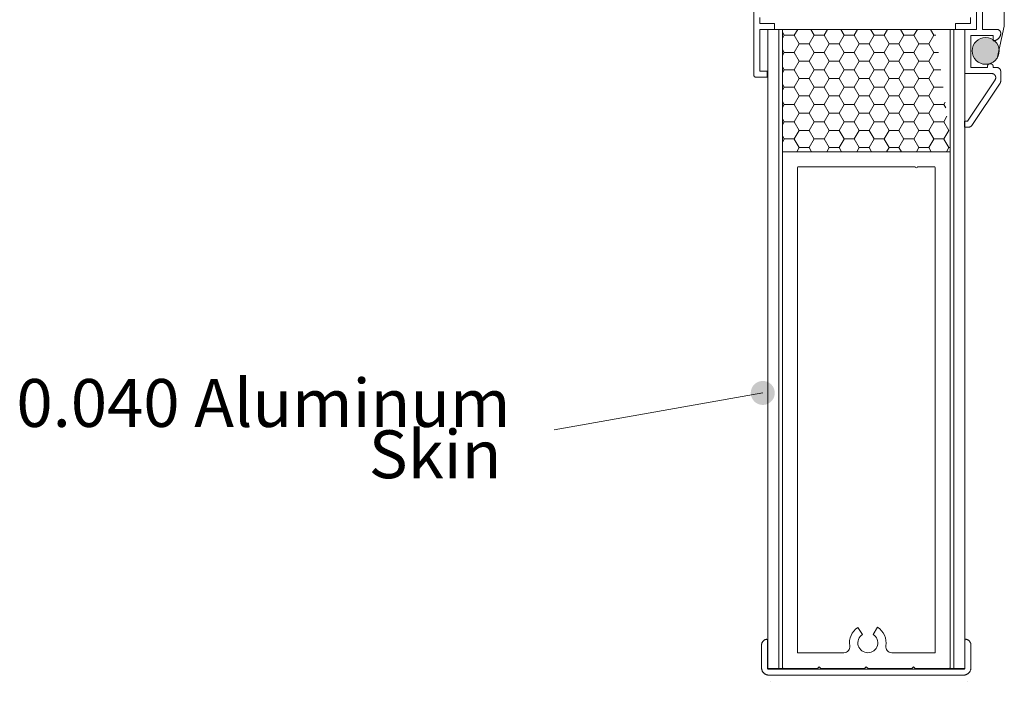
# Model space of a CAD drawing. Extents: x 16.8 to 58, y 6.9 to 37.8.
# Drawn here: x 18.7 to 31.1, y 7 to 15.2 of the extents above; entities that cross this region are included whole.
import ezdxf

# ---------------------------------------------------------------- set-up
doc = ezdxf.new("R2010")
doc.units = 0
doc.header["$MEASUREMENT"] = 0
for name, color, linetype, lineweight in [('1', 7, 'Continuous', 0), ('10', 7, 'Continuous', 0), ('2', 7, 'Continuous', 0)]:
    doc.layers.add(name, color=color, linetype=linetype, lineweight=lineweight)
doc.styles.add('DC_TEXTSTYLE5', font='arial.ttf', dxfattribs={"height": 0.2})

msp = doc.modelspace()

# ---------------------------------------------------------------- hatches: boundary and pattern name
at = {"layer": '1', "linetype": 'Continuous', "lineweight": 0, "ltscale": 0.0125}
h = msp.add_hatch(dxfattribs=at)
h.set_pattern_fill('DC_HONEY', scale=0.1, style=0, pattern_type=2)
h.set_pattern_definition([(0, (0, 0), (0.1875, 0.10825317), [0.125, -0.25]), (120, (0, 0), (-0.1875, 0.10825317), [0.125, -0.25]), (60, (0.125, 0.21651), (4e-10, 0.21650635), [0.125, -0.25])])
h.paths.add_polyline_path([(30.3907, 13.7463), (30.3907, 13.5781), (30.3802, 13.5886), (28.3012, 13.5886), (28.2907, 13.5781), (28.2907, 15.1216), (30.2038, 15.1216)])
at = {"layer": '1', "linetype": 'Continuous', "lineweight": 0, "ltscale": 0.125}
msp.add_hatch(color=7, dxfattribs=at).paths.add_polyline_path([(30.9016, 14.6946), (30.9231, 14.7053), (30.9447, 14.7207), (30.9636, 14.7392), (30.9793, 14.7605), (30.9916, 14.784), (31, 14.8091), (31.0044, 14.8352), (31.0046, 14.8617), (31.0007, 14.8879), (30.9928, 14.9131), (30.981, 14.9368), (30.9656, 14.9584), (30.9471, 14.9773), (30.9258, 14.9931), (30.9023, 15.0053), (30.8772, 15.0137), (30.8511, 15.0181), (30.8246, 15.0183), (30.7984, 15.0145), (30.7732, 15.0065), (30.7495, 14.9947), (30.7279, 14.9793), (30.709, 14.9608), (30.6933, 14.9395), (30.681, 14.916), (30.6726, 14.8909), (30.6682, 14.8648), (30.668, 14.8383), (30.6719, 14.8122), (30.6798, 14.7869), (30.6916, 14.7632), (30.707, 14.7416), (30.7255, 14.7227), (30.7468, 14.707), (30.7703, 14.6947), (30.7954, 14.6863), (30.8215, 14.6819), (30.848, 14.6817), (30.8741, 14.6856), (30.8862, 14.6894), (30.9016, 14.6946), (30.8992, 14.6943), (30.8991, 14.6943), (30.8974, 14.694), (30.8957, 14.6936), (30.894, 14.6931), (30.8924, 14.6925), (30.8908, 14.6918), (30.8892, 14.6911), (30.8876, 14.6902), (30.8992, 14.6943)])
at = {"layer": '1', "linetype": 'Continuous', "lineweight": 0, "ltscale": 2}
msp.add_hatch(color=7, dxfattribs=at).paths.add_polyline_path([(28.193, 10.5666), (28.1927, 10.576), (28.1919, 10.5854), (28.1904, 10.5947), (28.1883, 10.6039), (28.1857, 10.6129), (28.1825, 10.6218), (28.1788, 10.6304), (28.1745, 10.6388), (28.1697, 10.6469), (28.1644, 10.6547), (28.1586, 10.6622), (28.1524, 10.6692), (28.1457, 10.6759), (28.1386, 10.6821), (28.1312, 10.6879), (28.1234, 10.6932), (28.1153, 10.698), (28.1069, 10.7023), (28.0983, 10.706), (28.0894, 10.7092), (28.0803, 10.7118), (28.0711, 10.7139), (28.0618, 10.7154), (28.0525, 10.7163), (28.043, 10.7166), (28.0336, 10.7163), (28.0242, 10.7154), (28.0149, 10.7139), (28.0057, 10.7118), (27.9967, 10.7092), (27.9878, 10.706), (27.9792, 10.7023), (27.9708, 10.698), (27.9627, 10.6932), (27.9549, 10.6879), (27.9474, 10.6821), (27.9404, 10.6759), (27.9337, 10.6692), (27.9275, 10.6622), (27.9217, 10.6547), (27.9164, 10.6469), (27.9116, 10.6388), (27.9073, 10.6304), (27.9036, 10.6218), (27.9004, 10.6129), (27.8977, 10.6039), (27.8957, 10.5947), (27.8942, 10.5854), (27.8933, 10.576), (27.893, 10.5666), (27.8933, 10.5571), (27.8942, 10.5478), (27.8957, 10.5385), (27.8977, 10.5293), (27.9004, 10.5202), (27.9036, 10.5113), (27.9073, 10.5027), (27.9116, 10.4943), (27.9164, 10.4862), (27.9217, 10.4784), (27.9275, 10.4709), (27.9337, 10.4639), (27.9404, 10.4572), (27.9474, 10.451), (27.9549, 10.4452), (27.9627, 10.4399), (27.9708, 10.4351), (27.9792, 10.4308), (27.9878, 10.4271), (27.9967, 10.4239), (28.0057, 10.4213), (28.0149, 10.4192), (28.0242, 10.4177), (28.0336, 10.4169), (28.043, 10.4166), (28.0525, 10.4169), (28.0618, 10.4177), (28.0711, 10.4192), (28.0803, 10.4213), (28.0894, 10.4239), (28.0983, 10.4271), (28.1069, 10.4308), (28.1153, 10.4351), (28.1234, 10.4399), (28.1312, 10.4452), (28.1386, 10.451), (28.1457, 10.4572), (28.1524, 10.4639), (28.1586, 10.4709), (28.1644, 10.4784), (28.1697, 10.4862), (28.1745, 10.4943), (28.1788, 10.5027), (28.1825, 10.5113), (28.1857, 10.5202), (28.1883, 10.5293), (28.1904, 10.5385), (28.1919, 10.5478), (28.1927, 10.5571)])

# ---------------------------------------------------------------- linework, layer by layer
at = {"layer": '1', "color": 7, "linetype": 'Continuous', "lineweight": 0, "ltscale": 0.1}
for p, q in [((28.2427, 15.1216), (28.1077, 15.1216)), ((28.1077, 15.1216), (28.1077, 13.7468)), ((28.2427, 15.1216), (28.2907, 15.1216)), ((28.2427, 15.1216), (28.2427, 13.7468)), ((28.2907, 15.1216), (28.4782, 15.1216)), ((28.2907, 15.1216), (28.2907, 13.7468)), ((28.2907, 15.1216), (28.2907, 13.7468)), ((30.2032, 15.1216), (28.4782, 15.1216)), ((30.3907, 15.1216), (30.2032, 15.1216)), ((30.4387, 15.1216), (30.3907, 15.1216)), ((30.3907, 13.7468), (30.3907, 15.1216)), ((30.3907, 13.7468), (30.3907, 15.1216)), ((30.5737, 15.1216), (30.4387, 15.1216)), ((30.4387, 13.7468), (30.4387, 15.1216)), ((30.5737, 13.7468), (30.5737, 15.1216)), ((28.1077, 13.7468), (28.1077, 7.1131)), ((28.2427, 13.7468), (28.2427, 7.1131)), ((28.2907, 13.7468), (28.2907, 7.1236)), ((28.2907, 13.7468), (28.2907, 7.1131)), ((30.3907, 7.1236), (30.3907, 13.7468)), ((30.3907, 7.1131), (30.3907, 13.7468)), ((30.4387, 7.1131), (30.4387, 13.7468)), ((30.5737, 7.1131), (30.5737, 13.7468)), ((28.2427, 7.1131), (28.1077, 7.1131)), ((28.2907, 7.1131), (28.2427, 7.1131)), ((30.4387, 7.1131), (30.3907, 7.1131)), ((30.5737, 7.1131), (30.4387, 7.1131))]:
    msp.add_line(p, q, dxfattribs=at)
at = {"layer": '1', "color": 7, "linetype": 'Continuous', "lineweight": 0, "ltscale": 0.125}
msp.add_line((25.4296, 10.1034), (28.043, 10.5666), dxfattribs=at)
at = {"layer": '1', "color": 7, "linetype": 'Continuous', "lineweight": 0, "ltscale": 0.1686}
for p, q in [((29.2914, 7.5399), (29.234, 7.6278)), ((29.4252, 7.5413), (29.4807, 7.6304)), ((29.059, 7.3111), (28.4782, 7.3111)), ((29.6599, 7.3111), (30.2032, 7.3111))]:
    msp.add_line(p, q, dxfattribs=at)
at = {"layer": '1', "color": 7, "linetype": 'Continuous', "lineweight": 0, "ltscale": 0.05295}
for p, q in [((28.1364, 6.9533), (28.1364, 6.9533)), ((30.6114, 6.9533), (30.6114, 6.9533))]:
    msp.add_line(p, q, dxfattribs=at)
at = {"layer": '1', "color": 7, "linetype": 'Continuous', "lineweight": 0, "ltscale": 2, "flags": 128}
msp.add_lwpolyline([(31.0701, 17.3195), (31.0701, 15.1614), (30.98, 14.7561)], dxfattribs=at)
at = {"layer": '1', "color": 7, "linetype": 'Continuous', "lineweight": 0, "ltscale": 0.05295, "flags": 128}
msp.add_lwpolyline([(30.5651, 7.1061), (30.5658, 7.1061), (30.5664, 7.1062), (30.567, 7.1062), (30.5676, 7.1064), (30.5682, 7.1065), (30.5689, 7.1067), (30.5694, 7.1069), (30.57, 7.1071), (30.5706, 7.1074), (30.5711, 7.1077), (30.5717, 7.108), (30.5722, 7.1084), (30.5727, 7.1088), (30.5732, 7.1092), (30.5736, 7.1096), (30.5741, 7.1101), (30.5745, 7.1105), (30.5749, 7.111), (30.5752, 7.1116), (30.5755, 7.1121), (30.5758, 7.1126), (30.5761, 7.1132), (30.5763, 7.1138), (30.5766, 7.1144), (30.5767, 7.115), (30.5769, 7.1156), (30.577, 7.1162), (30.5771, 7.1168), (30.5771, 7.1175), (30.5771, 7.1181), (30.5771, 7.4679), (30.5771, 7.4683), (30.5772, 7.469), (30.5773, 7.4696), (30.5774, 7.4702), (30.5775, 7.4708), (30.5777, 7.4714), (30.5779, 7.472), (30.5781, 7.4726), (30.5784, 7.4732), (30.5786, 7.4737), (30.579, 7.4743), (30.5793, 7.4748), (30.5797, 7.4753), (30.5801, 7.4758), (30.5805, 7.4763), (30.581, 7.4767), (30.5814, 7.4771), (30.5819, 7.4775), (30.5824, 7.4779), (30.583, 7.4782), (30.5835, 7.4785), (30.5841, 7.4788), (30.5846, 7.4791), (30.5852, 7.4793), (30.5858, 7.4795), (30.5864, 7.4796), (30.5871, 7.4798), (30.5877, 7.4798), (30.5883, 7.4799), (30.5889, 7.4799), (30.5896, 7.4799), (30.5902, 7.4799), (30.5908, 7.4798), (30.5914, 7.4797), (30.5927, 7.4794), (30.5966, 7.4785), (30.6003, 7.4774), (30.604, 7.4761), (30.6076, 7.4746), (30.6112, 7.4729), (30.6146, 7.471), (30.618, 7.469), (30.6212, 7.4668), (30.6243, 7.4644), (30.6273, 7.4618), (30.6302, 7.4591), (30.6329, 7.4563), (30.6354, 7.4533), (30.6378, 7.4502), (30.64, 7.4469), (30.6421, 7.4436), (30.644, 7.4401), (30.6457, 7.4366), (30.6472, 7.433), (30.6485, 7.4293), (30.6496, 7.4255), (30.6505, 7.4217), (30.6512, 7.4178), (30.6517, 7.4139), (30.652, 7.41), (30.6521, 7.4061), (30.6521, 7.1241), (30.652, 7.1192), (30.6516, 7.1144), (30.651, 7.1095), (30.6501, 7.1048), (30.649, 7.1), (30.6476, 7.0953), (30.646, 7.0908), (30.6441, 7.0863), (30.642, 7.0819), (30.6397, 7.0776), (30.6371, 7.0734), (30.6344, 7.0694), (30.6314, 7.0656), (30.6283, 7.0619), (30.6249, 7.0583), (30.6214, 7.055), (30.6177, 7.0518), (30.6138, 7.0488), (30.6098, 7.0461), (30.6056, 7.0435), (30.6014, 7.0412), (30.597, 7.0391), (30.5925, 7.0373), (30.5879, 7.0356), (30.5832, 7.0343), (30.5785, 7.0331), (30.5737, 7.0322), (30.5689, 7.0316), (30.564, 7.0312), (30.5591, 7.0311), (28.1201, 7.0311), (28.1153, 7.0312), (28.1104, 7.0316), (28.1056, 7.0322), (28.1008, 7.0331), (28.0961, 7.0343), (28.0914, 7.0356), (28.0868, 7.0373), (28.0823, 7.0391), (28.0779, 7.0412), (28.0736, 7.0435), (28.0695, 7.0461), (28.0655, 7.0488), (28.0616, 7.0518), (28.0579, 7.055), (28.0544, 7.0583), (28.051, 7.0619), (28.0479, 7.0656), (28.0449, 7.0694), (28.0421, 7.0734), (28.0396, 7.0776), (28.0373, 7.0819), (28.0352, 7.0863), (28.0333, 7.0908), (28.0317, 7.0953), (28.0303, 7.1), (28.0292, 7.1048), (28.0283, 7.1095), (28.0277, 7.1144), (28.0273, 7.1192), (28.0271, 7.1241), (28.0271, 7.4061), (28.0272, 7.4074), (28.0273, 7.4113), (28.0277, 7.4153), (28.0283, 7.4191), (28.0291, 7.423), (28.0301, 7.4268), (28.0312, 7.4305), (28.0326, 7.4342), (28.0342, 7.4378), (28.0359, 7.4413), (28.0379, 7.4447), (28.04, 7.448), (28.0423, 7.4512), (28.0447, 7.4543), (28.0473, 7.4573), (28.0501, 7.4601), (28.053, 7.4627), (28.056, 7.4652), (28.0591, 7.4675), (28.0624, 7.4697), (28.0658, 7.4717), (28.0693, 7.4735), (28.0729, 7.4751), (28.0765, 7.4766), (28.0802, 7.4778), (28.084, 7.4789), (28.0879, 7.4797), (28.0883, 7.4798), (28.0889, 7.4799), (28.0895, 7.4799), (28.0901, 7.4799), (28.0908, 7.4799), (28.0914, 7.4799), (28.092, 7.4798), (28.0926, 7.4797), (28.0932, 7.4795), (28.0939, 7.4793), (28.0944, 7.4791), (28.095, 7.4789), (28.0956, 7.4786), (28.0961, 7.4783), (28.0967, 7.478), (28.0972, 7.4776), (28.0977, 7.4773), (28.0982, 7.4769), (28.0986, 7.4764), (28.0991, 7.476), (28.0995, 7.4755), (28.0999, 7.475), (28.1002, 7.4745), (28.1005, 7.4739), (28.1008, 7.4734), (28.1011, 7.4728), (28.1013, 7.4722), (28.1016, 7.4716), (28.1017, 7.471), (28.1019, 7.4704), (28.102, 7.4698), (28.1021, 7.4692), (28.1021, 7.4686), (28.1021, 7.4679), (28.1021, 7.1181), (28.1022, 7.1175), (28.1022, 7.1168), (28.1023, 7.1162), (28.1024, 7.1156), (28.1026, 7.115), (28.1027, 7.1144), (28.1029, 7.1138), (28.1032, 7.1132), (28.1035, 7.1126), (28.1038, 7.1121), (28.1041, 7.1116), (28.1044, 7.111), (28.1048, 7.1105), (28.1052, 7.1101), (28.1057, 7.1096), (28.1061, 7.1092), (28.1066, 7.1088), (28.1071, 7.1084), (28.1076, 7.108), (28.1081, 7.1077), (28.1087, 7.1074), (28.1093, 7.1071), (28.1098, 7.1069), (28.1104, 7.1067), (28.111, 7.1065), (28.1116, 7.1064), (28.1123, 7.1062), (28.1129, 7.1062), (28.1135, 7.1061), (28.1141, 7.1061), (30.5651, 7.1061)], close=True, dxfattribs=at)
at = {"layer": '1', "color": 7, "linetype": 'Continuous', "lineweight": 0, "ltscale": 2}
msp.add_circle((30.8363, 14.8527), 0.1687, dxfattribs=at)
at = {"layer": '1', "color": 7, "linetype": 'Continuous', "lineweight": 0, "ltscale": 0.1686}
for centre, radius, start, end in [((29.3594, 7.4356), 0.2295, 123.13105, 189.35561), ((29.3594, 7.4356), 0.1245, 123.13105, 58.09751), ((29.3594, 7.4356), 0.2295, 350.64439, 58.09751), ((29.059, 7.3861), 0.075, 270, 9.35561), ((29.6599, 7.3861), 0.075, 170.64439, 270)]:
    msp.add_arc(centre, radius, start, end, dxfattribs=at)
at = {"layer": '10', "color": 7, "linetype": 'Continuous', "lineweight": 0, "ltscale": 1}
for p, q in [((28.2907, 13.5781), (28.2907, 7.1236)), ((29.8161, 13.5886), (28.3012, 13.5886)), ((30.3802, 13.5886), (29.8161, 13.5886)), ((30.3907, 7.1236), (30.3907, 13.5781)), ((28.4782, 7.3111), (28.4782, 13.3906)), ((28.4887, 13.4011), (29.8161, 13.4011)), ((29.8161, 13.4011), (29.9516, 13.4011)), ((29.9816, 13.4011), (30.1927, 13.4011)), ((30.2032, 13.3906), (30.2032, 7.3111)), ((28.3012, 7.1131), (28.7272, 7.1131)), ((28.7497, 7.1356), (28.7272, 7.1131)), ((28.7497, 7.1356), (28.7722, 7.1131)), ((28.7722, 7.1131), (29.3182, 7.1131)), ((29.3407, 7.1356), (29.3182, 7.1131)), ((29.3407, 7.1356), (29.3632, 7.1131)), ((29.3632, 7.1131), (29.9092, 7.1131)), ((29.9317, 7.1356), (29.9092, 7.1131)), ((29.9317, 7.1356), (29.9542, 7.1131)), ((29.9542, 7.1131), (30.3802, 7.1131))]:
    msp.add_line(p, q, dxfattribs=at)
for centre, radius, start, end in [((28.3012, 13.5781), 0.0105, 90, 180), ((30.3802, 13.5781), 0.0105, 0, 90), ((28.4887, 13.3906), 0.0105, 90, 180), ((29.9666, 13.4011), 0.015, 180, 0), ((30.1927, 13.3906), 0.0105, 0, 90), ((28.3012, 7.1236), 0.0105, 180, 270), ((30.3802, 7.1236), 0.0105, 270, 0)]:
    msp.add_arc(centre, radius, start, end, dxfattribs=at)
at = {"layer": '2', "color": 7, "linetype": 'Continuous', "lineweight": 0, "ltscale": 0.076491, "flags": 128}
for points in [[(27.9292, 15.7996), (27.9292, 14.5516), (27.9292, 14.5501), (27.9294, 14.5485), (27.9296, 14.5469), (27.9299, 14.5454), (27.9302, 14.5439), (27.9307, 14.5424), (27.9312, 14.5409), (27.9318, 14.5394), (27.9325, 14.538), (27.9332, 14.5366), (27.934, 14.5353), (27.9349, 14.534), (27.9359, 14.5328), (27.9369, 14.5316), (27.938, 14.5304), (27.9391, 14.5293), (27.9403, 14.5283), (27.9416, 14.5274), (27.9429, 14.5265), (27.9442, 14.5257), (27.9456, 14.5249), (27.947, 14.5242), (27.9484, 14.5236), (27.9499, 14.5231), (27.9514, 14.5227), (27.953, 14.5223), (27.9545, 14.522), (27.9561, 14.5218), (27.9576, 14.5217), (27.9592, 14.5216), (28.0987, 14.5216), (28.0987, 14.5966), (28.0042, 14.5966), (28.0042, 15.1216), (28.1917, 15.1216), (28.1917, 15.1966), (28.0042, 15.1966), (28.0042, 15.2716)], [(30.6457, 15.2716), (30.6457, 15.1966), (30.4582, 15.1966), (30.4582, 15.1216), (30.7207, 15.1216), (30.7207, 15.5371)]]:
    msp.add_lwpolyline(points, dxfattribs=at)
at = {"layer": '2', "color": 7, "linetype": 'Continuous', "lineweight": 0, "ltscale": 3, "flags": 128}
msp.add_lwpolyline([(30.7207, 15.8446), (30.7207, 15.1216), (30.5737, 15.1216), (30.5737, 14.5685), (30.9118, 14.5685), (30.9145, 14.5684), (30.9171, 14.5682), (30.9198, 14.5678), (30.9224, 14.5673), (30.925, 14.5667), (30.9276, 14.566), (30.9301, 14.5651), (30.9325, 14.5641), (30.935, 14.5629), (30.9373, 14.5616), (30.9396, 14.5602), (30.9418, 14.5587), (30.9439, 14.5571), (30.9459, 14.5554), (30.9479, 14.5535), (30.9497, 14.5516), (30.9514, 14.5496), (30.9531, 14.5474), (30.9546, 14.5452), (30.956, 14.543), (30.9572, 14.5406), (30.9584, 14.5382), (30.9594, 14.5357), (30.9603, 14.5332), (30.9611, 14.5307), (30.9617, 14.5281), (30.9622, 14.5254), (30.9625, 14.5228), (30.9627, 14.5201), (30.9628, 14.5175), (30.9627, 14.5148), (30.9625, 14.5121), (30.9622, 14.5095), (30.9617, 14.5069), (30.9611, 14.5043), (30.9603, 14.5017), (30.9594, 14.4992), (30.9584, 14.4967), (30.9572, 14.4943), (30.956, 14.492), (30.9546, 14.4897), (30.9542, 14.4891), (30.6085, 13.9728), (30.573, 13.9728), (30.573, 13.8965), (30.6228, 13.8965), (30.6246, 13.8965), (30.6271, 13.8965), (30.6296, 13.897), (30.6321, 13.897), (30.6346, 13.898), (30.637, 13.8987), (30.6394, 13.8995), (30.6417, 13.9004), (30.644, 13.9015), (30.6463, 13.9026), (30.6484, 13.9039), (30.6505, 13.9053), (30.6526, 13.9068), (30.6545, 13.9085), (30.6564, 13.9102), (30.6581, 13.912), (30.6598, 13.9139), (30.6614, 13.9158), (30.6628, 13.9179), (31.0169, 14.4468), (31.0173, 14.4473), (31.0186, 14.4495), (31.0198, 14.4517), (31.0208, 14.454), (31.0218, 14.4563), (31.0226, 14.4587), (31.0234, 14.4611), (31.0239, 14.4635), (31.0244, 14.466), (31.0247, 14.4685), (31.0249, 14.471), (31.025, 14.4735), (31.025, 14.5963), (31.0249, 14.5988), (31.0247, 14.6013), (31.0244, 14.6038), (31.0239, 14.6063), (31.0234, 14.6087), (31.0226, 14.6111), (31.0218, 14.6135), (31.0208, 14.6158), (31.0198, 14.6181), (31.0186, 14.6203), (31.0173, 14.6224), (31.0158, 14.6245), (31.0143, 14.6265), (31.0127, 14.6284), (31.0109, 14.6302), (31.0091, 14.6319), (31.0072, 14.6336), (31.0052, 14.6351), (31.0031, 14.6365), (31.001, 14.6378), (30.9988, 14.639), (30.9965, 14.6401), (30.9942, 14.6411), (30.9918, 14.6419), (30.9894, 14.6426), (30.987, 14.6432), (30.9845, 14.6437), (30.982, 14.644), (30.9795, 14.6442), (30.977, 14.6443), (30.9302, 14.6443), (30.9302, 14.6581), (30.9302, 14.6598), (30.9302, 14.6615), (30.9298, 14.6633), (30.9294, 14.665), (30.929, 14.6667), (30.9285, 14.6683), (30.928, 14.67), (30.9273, 14.6716), (30.9266, 14.6731), (30.9257, 14.6746), (30.9248, 14.6761), (30.9238, 14.6776), (30.9228, 14.6789), (30.9217, 14.6803), (30.9205, 14.6815), (30.9192, 14.6827), (30.9179, 14.6838), (30.9165, 14.6849), (30.9151, 14.6859), (30.9136, 14.6868), (30.9121, 14.6876), (30.9105, 14.6884), (30.9089, 14.689), (30.9073, 14.6896), (30.9056, 14.6901), (30.9039, 14.6905), (30.9022, 14.6908), (30.9005, 14.6908), (30.8988, 14.6912), (30.897, 14.6912), (30.8925, 14.6912), (30.8908, 14.6912), (30.8891, 14.6912), (30.8873, 14.6908), (30.8856, 14.6905), (30.8839, 14.6901), (30.8823, 14.6896), (30.8806, 14.689), (30.879, 14.6884), (30.8775, 14.6876), (30.8759, 14.6868), (30.8745, 14.6859), (30.873, 14.6849), (30.8716, 14.6838), (30.8703, 14.6827), (30.8691, 14.6815), (30.8679, 14.6803), (30.8667, 14.679), (30.8657, 14.6776), (30.8647, 14.6761), (30.8638, 14.6747), (30.863, 14.6731), (30.8622, 14.6716), (30.8616, 14.67), (30.861, 14.6683), (30.8605, 14.6667), (30.8601, 14.665), (30.8598, 14.6633), (30.8598, 14.6616), (30.8594, 14.6598), (30.8594, 14.6581), (30.8594, 14.6451), (30.6487, 14.6451), (30.6487, 15.0466), (30.9307, 15.0466), (30.9307, 14.9791), (30.9356, 14.9793), (30.9406, 14.9797), (30.9455, 14.9803), (30.9503, 14.9812), (30.9552, 14.9824), (30.9599, 14.9838), (30.9646, 14.9854), (30.9691, 14.9873), (30.9736, 14.9894), (30.9779, 14.9918), (30.9822, 14.9944), (30.9862, 14.9972), (30.9902, 15.0002), (30.9939, 15.0034), (30.9975, 15.0068), (31.0009, 15.0104), (31.0041, 15.0142), (31.0072, 15.0181), (31.01, 15.0222), (31.0125, 15.0264), (31.0149, 15.0307), (31.017, 15.0352), (31.0189, 15.0398), (31.0206, 15.0444), (31.022, 15.0492), (31.0231, 15.054), (31.024, 15.0589), (31.0247, 15.0638), (31.0251, 15.0687), (31.0252, 15.0736), (31.0251, 15.0761), (31.0249, 15.0787), (31.0246, 15.0811), (31.0241, 15.0836), (31.0236, 15.0861), (31.0228, 15.0885), (31.022, 15.0908), (31.021, 15.0932), (31.02, 15.0954), (31.0188, 15.0976), (31.0175, 15.0998), (31.016, 15.1018), (31.0145, 15.1038), (31.0129, 15.1058), (31.0111, 15.1076), (31.0093, 15.1093), (31.0074, 15.1109), (31.0054, 15.1125), (31.0033, 15.1139), (31.0012, 15.1152), (30.999, 15.1164), (30.9967, 15.1175), (30.9944, 15.1184), (30.992, 15.1193), (30.9896, 15.12), (30.9872, 15.1206), (30.9847, 15.121), (30.9822, 15.1214), (30.9797, 15.1216), (30.9772, 15.1216), (30.7957, 15.1216), (30.7957, 15.5446)], dxfattribs=at)

# ---------------------------------------------------------------- texts
at = {"layer": '1', "color": 7, "linetype": 'Continuous', "lineweight": 0, "style": 'DC_TEXTSTYLE5'}
for s, p in [('0.040 Aluminum', (18.6892, 10.1407)), ('Skin', (23.1048, 9.498))]:
    msp.add_text(s, height=0.6, dxfattribs=at).set_placement(p)

doc.saveas('drawing.dxf')
